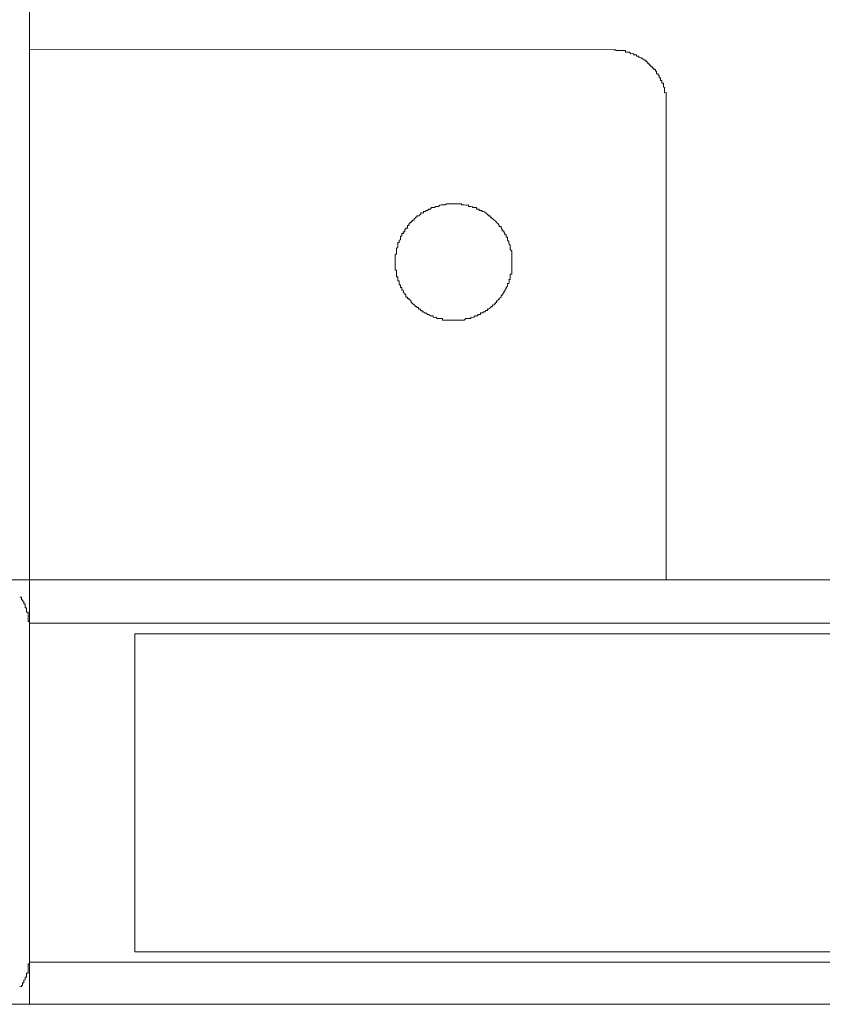
# Model space of a CAD drawing. Units: inches. Extents: x -780 to 3070, y -658 to 1541.
# Drawn here: x -573 to -515, y 318 to 388 of the extents above; entities that cross this region are included whole.
import ezdxf

# ---------------------------------------------------------------- set-up
doc = ezdxf.new("R2010")
doc.units = ezdxf.units.IN
doc.header["$MEASUREMENT"] = 0
doc.layers.add('图层 1', color=7, linetype='Continuous')

msp = doc.modelspace()

# ---------------------------------------------------------------- linework, layer by layer
at = {"layer": '图层 1', "color": 7, "lineweight": 9}
for points in [[(-572.234, 317.508), (-572.234, 758.564)], [(-530.37, 385.97), (-572.234, 385.985)], [(-526.587, 382.105), (-526.587, 382.218), (-526.587, 382.293), (-526.587, 382.406), (-526.587, 382.497), (-526.587, 382.595), (-526.587, 382.685), (-526.587, 382.79), (-526.587, 382.888), (-526.708, 382.881), (-526.708, 382.994), (-526.708, 383.069), (-526.708, 383.175), (-526.693, 383.265), (-526.798, 383.273), (-526.798, 383.378), (-526.798, 383.453), (-526.798, 383.574), (-526.904, 383.574), (-526.904, 383.642), (-526.904, 383.755), (-526.994, 383.755), (-526.994, 383.845), (-526.994, 383.951), (-527.1, 383.951), (-527.1, 384.071), (-527.1, 384.154), (-527.175, 384.154), (-527.175, 384.237), (-527.296, 384.237), (-527.296, 384.335), (-527.296, 384.441), (-527.356, 384.441), (-527.356, 384.546), (-527.477, 384.546), (-527.477, 384.636), (-527.567, 384.636), (-527.567, 384.734), (-527.688, 384.734), (-527.688, 384.825), (-527.778, 384.825), (-527.778, 384.923), (-527.868, 384.923), (-527.868, 385.013), (-527.959, 385.006), (-527.959, 385.126), (-528.064, 385.126), (-528.064, 385.217), (-528.155, 385.217), (-528.26, 385.315), (-528.336, 385.315), (-528.336, 385.397), (-528.441, 385.397), (-528.562, 385.413), (-528.562, 385.495), (-528.637, 385.495), (-528.727, 385.495), (-528.727, 385.608), (-528.833, 385.608), (-528.938, 385.608), (-528.923, 385.684), (-529.014, 385.699), (-529.134, 385.684), (-529.225, 385.797), (-529.315, 385.797), (-529.406, 385.797), (-529.511, 385.797), (-529.511, 385.91), (-529.617, 385.91), (-529.707, 385.91), (-529.827, 385.91), (-529.888, 385.91), (-529.978, 385.91), (-530.099, 385.91), (-530.204, 385.91), (-530.204, 385.97), (-530.295, 385.97), (-530.37, 385.97)], [(-526.587, 347.957), (-526.587, 382.105)], [(-541.853, 374.924), (-541.944, 374.924), (-542.049, 374.924), (-542.124, 374.924), (-542.245, 374.924), (-542.32, 374.924), (-542.426, 374.841), (-542.531, 374.841), (-542.622, 374.841), (-542.712, 374.841), (-542.818, 374.826), (-542.923, 374.728), (-542.998, 374.728), (-543.104, 374.728), (-543.209, 374.645), (-543.285, 374.645), (-543.405, 374.645), (-543.481, 374.54), (-543.601, 374.54), (-543.692, 374.434), (-543.782, 374.434), (-543.873, 374.359), (-543.993, 374.359), (-543.993, 374.253), (-544.084, 374.261), (-544.174, 374.261), (-544.174, 374.148), (-544.249, 374.148), (-544.264, 374.065), (-544.355, 374.065), (-544.475, 374.05), (-544.475, 373.967), (-544.566, 373.967), (-544.566, 373.877), (-544.656, 373.862), (-544.656, 373.749), (-544.777, 373.749), (-544.777, 373.681), (-544.867, 373.681), (-544.867, 373.583), (-544.958, 373.568), (-544.958, 373.477), (-545.033, 373.477), (-545.033, 373.372), (-545.138, 373.372), (-545.138, 373.289), (-545.138, 373.176), (-545.259, 373.176), (-545.259, 373.101), (-545.334, 373.101), (-545.334, 372.988), (-545.334, 372.905), (-545.44, 372.905), (-545.41, 372.784), (-545.53, 372.784), (-545.53, 372.724), (-545.53, 372.603), (-545.636, 372.603), (-545.636, 372.505), (-545.636, 372.4), (-545.636, 372.324), (-545.741, 372.317), (-545.726, 372.211), (-545.741, 372.136), (-545.832, 372.136), (-545.832, 372.023), (-545.832, 371.94), (-545.832, 371.827), (-545.922, 371.714), (-545.922, 371.631), (-545.922, 371.526), (-545.922, 371.435), (-545.922, 371.33), (-546.012, 371.247), (-546.012, 371.149), (-546.012, 371.044), (-546.012, 370.953), (-546.012, 370.863), (-546.012, 370.757), (-546.012, 370.667), (-546.012, 370.554), (-546.012, 370.456), (-546.012, 370.38), (-546.012, 370.282), (-546.012, 370.169), (-545.922, 370.169), (-545.922, 370.056), (-545.922, 369.996), (-545.922, 369.876), (-545.922, 369.793), (-545.922, 369.68), (-545.832, 369.68), (-545.832, 369.597), (-545.832, 369.491), (-545.832, 369.386), (-545.741, 369.386), (-545.726, 369.303), (-545.741, 369.22), (-545.726, 369.107), (-545.636, 369.107), (-545.636, 369.009), (-545.636, 368.904), (-545.53, 368.904), (-545.53, 368.843), (-545.53, 368.73), (-545.44, 368.73), (-545.41, 368.632), (-545.44, 368.527), (-545.334, 368.519), (-545.334, 368.421), (-545.259, 368.421), (-545.259, 368.331), (-545.259, 368.233), (-545.138, 368.225), (-545.138, 368.127), (-545.033, 368.127), (-545.033, 368.045), (-544.958, 368.067), (-544.943, 367.947), (-544.867, 367.947), (-544.867, 367.841), (-544.777, 367.758), (-544.641, 367.653), (-544.566, 367.562), (-544.475, 367.562), (-544.475, 367.472), (-544.355, 367.472), (-544.355, 367.366), (-544.249, 367.374), (-544.174, 367.261), (-544.084, 367.261), (-544.084, 367.171), (-543.993, 367.171), (-543.873, 367.08), (-543.782, 367.08), (-543.692, 366.975), (-543.601, 366.99), (-543.481, 366.877), (-543.405, 366.877), (-543.285, 366.884), (-543.3, 366.794), (-543.209, 366.771), (-543.104, 366.794), (-542.998, 366.696), (-542.923, 366.696), (-542.818, 366.696), (-542.712, 366.688), (-542.622, 366.688), (-542.622, 366.583), (-542.516, 366.575), (-542.426, 366.575), (-542.32, 366.575), (-542.245, 366.583), (-542.124, 366.583), (-542.049, 366.583), (-541.944, 366.575), (-541.853, 366.583), (-541.748, 366.583), (-541.657, 366.583), (-541.552, 366.575), (-541.461, 366.575), (-541.356, 366.583), (-541.265, 366.583), (-541.16, 366.583), (-541.07, 366.575), (-540.949, 366.688), (-540.889, 366.688), (-540.768, 366.688), (-540.678, 366.696), (-540.587, 366.696), (-540.587, 366.794), (-540.482, 366.771), (-540.391, 366.794), (-540.286, 366.877), (-540.196, 366.877), (-540.105, 366.884), (-540.105, 366.975), (-540, 366.975), (-539.894, 366.99), (-539.894, 367.088), (-539.804, 367.088), (-539.713, 367.088), (-539.713, 367.171), (-539.593, 367.171), (-539.517, 367.261), (-539.412, 367.261), (-539.412, 367.374), (-539.321, 367.366), (-539.216, 367.464), (-539.126, 367.562), (-539.035, 367.562), (-539.035, 367.683), (-538.93, 367.653), (-538.93, 367.743), (-538.839, 367.743), (-538.839, 367.841), (-538.749, 367.841), (-538.749, 367.947), (-538.658, 367.947), (-538.628, 368.045), (-538.553, 368.045), (-538.553, 368.127), (-538.432, 368.225), (-538.432, 368.331), (-538.357, 368.331), (-538.357, 368.421), (-538.236, 368.527), (-538.236, 368.632), (-538.161, 368.632), (-538.161, 368.73), (-538.056, 368.836), (-538.056, 368.904), (-537.965, 369.009), (-537.965, 369.115), (-537.965, 369.213), (-537.875, 369.213), (-537.845, 369.303), (-537.845, 369.386), (-537.875, 369.491), (-537.769, 369.491), (-537.769, 369.597), (-537.769, 369.68), (-537.769, 369.793), (-537.769, 369.876), (-537.664, 369.883), (-537.664, 369.989), (-537.664, 370.056), (-537.664, 370.169), (-537.664, 370.282), (-537.664, 370.38), (-537.664, 370.456), (-537.664, 370.554), (-537.664, 370.667), (-537.664, 370.757), (-537.664, 370.863), (-537.664, 370.953), (-537.664, 371.044), (-537.664, 371.149), (-537.664, 371.247), (-537.664, 371.345), (-537.664, 371.435), (-537.664, 371.526), (-537.769, 371.631), (-537.769, 371.714), (-537.769, 371.827), (-537.769, 371.94), (-537.845, 372.023), (-537.875, 372.098), (-537.875, 372.211), (-537.965, 372.317), (-537.965, 372.4), (-537.965, 372.52), (-538.056, 372.52), (-538.056, 372.603), (-538.056, 372.724), (-538.161, 372.701), (-538.161, 372.784), (-538.236, 372.905), (-538.236, 372.988), (-538.357, 372.988), (-538.357, 373.085), (-538.432, 373.198), (-538.432, 373.281), (-538.553, 373.289), (-538.553, 373.372), (-538.628, 373.47), (-538.749, 373.583), (-538.839, 373.688), (-538.93, 373.749), (-539.035, 373.862), (-539.141, 373.877), (-539.126, 373.952), (-539.216, 373.952), (-539.216, 374.065), (-539.352, 374.05), (-539.352, 374.155), (-539.412, 374.155), (-539.517, 374.261), (-539.593, 374.261), (-539.593, 374.351), (-539.713, 374.359), (-539.804, 374.359), (-539.804, 374.442), (-539.894, 374.442), (-540, 374.442), (-540, 374.54), (-540.105, 374.54), (-540.196, 374.54), (-540.196, 374.645), (-540.316, 374.645), (-540.391, 374.645), (-540.482, 374.645), (-540.497, 374.743), (-540.587, 374.728), (-540.678, 374.728), (-540.768, 374.728), (-540.768, 374.841), (-540.889, 374.826), (-540.949, 374.826), (-541.07, 374.841), (-541.16, 374.841), (-541.265, 374.841), (-541.265, 374.924), (-541.356, 374.924), (-541.461, 374.924), (-541.552, 374.924), (-541.657, 374.924), (-541.748, 374.924), (-541.853, 374.924), (-541.853, 374.924)], [(-484.181, 347.957), (-602.705, 347.957)], [(-572.234, 344.845), (-572.234, 344.965), (-572.324, 344.965), (-572.324, 345.041), (-572.324, 345.154), (-572.324, 345.236), (-572.324, 345.349), (-572.324, 345.44), (-572.324, 345.53), (-572.324, 345.621), (-572.43, 345.621), (-572.43, 345.741), (-572.43, 345.809), (-572.43, 345.93), (-572.535, 345.93), (-572.535, 346.035), (-572.535, 346.126), (-572.535, 346.231), (-572.626, 346.231), (-572.626, 346.314), (-572.626, 346.419), (-572.716, 346.419), (-572.716, 346.51), (-572.807, 346.51), (-572.807, 346.608), (-572.807, 346.706), (-572.927, 346.713)], [(-572.234, 344.845), (-470.98, 344.845)], [(-470.98, 344.076), (-564.669, 344.076)], [(-564.669, 344.076), (-564.669, 321.283)], [(-454.283, 321.283), (-564.669, 321.283)], [(-572.927, 318.781), (-572.807, 318.766), (-572.807, 318.849), (-572.716, 318.864), (-572.716, 318.962), (-572.716, 319.053), (-572.626, 319.053), (-572.626, 319.166), (-572.626, 319.249), (-572.535, 319.264), (-572.535, 319.339), (-572.535, 319.444), (-572.43, 319.444), (-572.43, 319.565), (-572.43, 319.625), (-572.43, 319.753), (-572.324, 319.731), (-572.324, 319.829), (-572.324, 319.949), (-572.324, 320.017), (-572.324, 320.13), (-572.324, 320.228), (-572.324, 320.326), (-572.324, 320.409), (-572.234, 320.409), (-572.234, 320.522)], [(-572.234, 320.522), (-454.283, 320.522)], [(-599.706, 317.508), (-454.267, 317.508)]]:
    msp.add_lwpolyline(points, dxfattribs=at)

doc.saveas('drawing.dxf')
